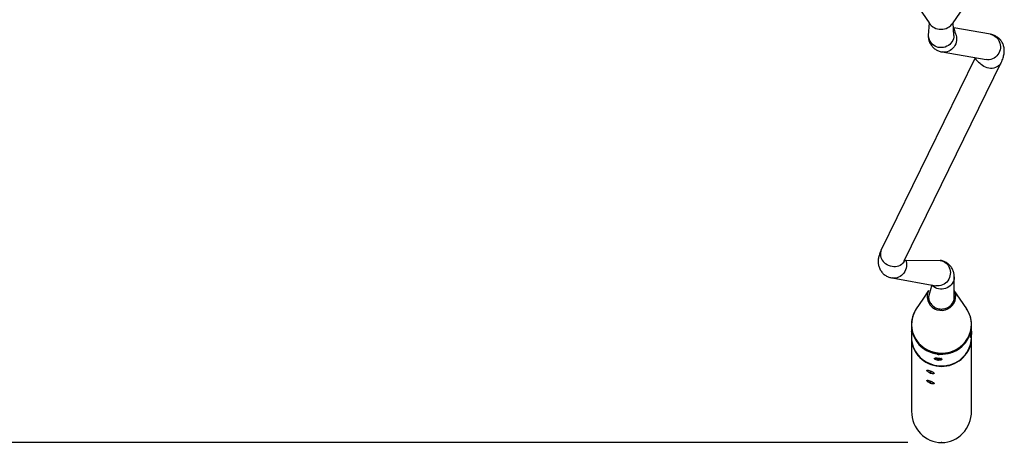
# Model space of a CAD drawing. Units: millimetres. Extents: x 101 to 838, y 58 to 1386.
# Drawn here: x 423 to 569, y 207 to 270 of the extents above; entities that cross this region are included whole.
import ezdxf

# ---------------------------------------------------------------- set-up
doc = ezdxf.new("R2010")
doc.units = ezdxf.units.MM
doc.header["$LTSCALE"] = 50
doc.header["$PDSIZE"] = -1
doc.layers.add('SLD-0', color=179, linetype='Continuous')
doc.styles.add('SLDTEXTSTYLE0', font='TXT', dxfattribs={"width": 0.75})
doc.dimstyles.new('SLDDIMSTYLE1', dxfattribs={"dimtxt": 17.5, "dimasz": 16.51, "dimexe": 0, "dimexo": 0.0625, "dimgap": 4.375, "dimtad": 1, "dimdec": 0, "dimrnd": 1e-09, "dimzin": 12, "dimdsep": 46, "dimtxsty": 'SLDTEXTSTYLE0', "dimsah": 1, "dimcen": 0.09, "dimadec": 0, "dimazin": 3, "dimtfac": 1, "dimtdec": 0, "dimtofl": 0, "dimtmove": 0, "dimatfit": 3, "dimfxl": 1, "dimfrac": 2, "dimtolj": 1, "dimtzin": 12, "dimarcsym": 0})

# ---------------------------------------------------------------- blocks, each defined once
blk = doc.blocks.new('_D_2')
at = {"layer": 'SLD-0'}
for p, q in [((554.06, 1278.19), (118.64, 1278.19)), ((123.64, 1278.19), (123.64, 57.7)), ((554.36, 57.7), (118.64, 57.7))]:
    blk.add_line(p, q, dxfattribs=at)
for points in [[(123.64, 1278.19), (121.1, 1261.68), (126.18, 1261.68)], [(123.64, 57.7), (126.18, 74.21), (121.1, 74.21)]]:
    blk.add_solid(points, dxfattribs=at)
at = {"layer": 'SLD-0', "insert": (101.08, 698.44), "char_height": 17.5, "attachment_point": 1, "rotation": 90, "style": 'SLDTEXTSTYLE0'}
blk.add_mtext('1220', dxfattribs=at)
blk = doc.blocks.new('_D_3')
at = {"layer": 'SLD-0'}
for p, q in [((554.08, 1128.19), (178.64, 1128.19)), ((183.64, 1128.19), (183.64, 207.7)), ((554.36, 207.7), (178.64, 207.7))]:
    blk.add_line(p, q, dxfattribs=at)
for points in [[(183.64, 1128.19), (181.1, 1111.68), (186.18, 1111.68)], [(183.64, 207.7), (186.18, 224.21), (181.1, 224.21)]]:
    blk.add_solid(points, dxfattribs=at)
at = {"layer": 'SLD-0', "insert": (161.08, 704.9), "char_height": 17.5, "attachment_point": 1, "rotation": 90, "style": 'SLDTEXTSTYLE0'}
blk.add_mtext('920', dxfattribs=at)

msp = doc.modelspace()

# ---------------------------------------------------------------- linework, layer by layer
at = {"color": 7, "linetype": 'Continuous', "lineweight": 25}
for p, q in [((561.18, 268), (561.06, 269.85)), ((557.5, 269.84), (557.38, 268)), ((566.59, 268.16), (561.18, 269.11)), ((559.44, 265.55), (565.94, 264.42)), ((564.32, 264.7), (550.42, 236.26)), ((553.84, 234.59), (568.19, 263.97)), ((559.17, 234.68), (553.84, 234.59)), ((552.02, 232.07), (558.52, 230.93)), ((561.24, 229.3), (561.23, 232.23)), ((557.9, 231.04), (557.44, 229.29)), ((554.9, 225.03), (554.9, 224.35)), ((563.79, 224.36), (563.79, 225.04)), ((563.79, 225.04), (563.79, 225.04)), ((554.9, 224.19), (554.9, 223.29)), ((554.9, 223.22), (554.91, 212.35)), ((563.79, 223.3), (563.79, 224.2)), ((563.8, 212.36), (563.79, 223.27)), ((559.06, 220.79), (559.06, 220.8)), ((558.82, 220.09), (558.8, 219.9)), ((558.92, 220.08), (558.9, 219.89))]:
    msp.add_line(p, q, dxfattribs=at)
at = {"color": 8, "linetype": 'Continuous', "lineweight": 25}
for p, q in [((563.75, 223.6), (563.75, 223.6)), ((563.77, 223.69), (563.77, 223.69)), ((557.66, 217.99), (557.77, 218.26)), ((557.75, 217.95), (557.77, 218.26)), ((557.66, 216.5), (557.77, 216.77)), ((557.76, 216.46), (557.77, 216.77))]:
    msp.add_line(p, q, dxfattribs=at)
at = {"color": 7, "linetype": 'Continuous', "lineweight": 25, "flags": 128}
for points in [[(555.54, 272.75), (556.52, 271.29), (557.5, 269.84)], [(561.06, 269.85), (562.04, 271.3), (562.99, 272.72)], [(557.43, 230.21), (556.58, 228.93), (555.6, 227.48)], [(557.43, 230.21), (557.32, 229.91), (557.23, 229.53), (557.22, 229.13), (557.3, 228.74), (557.45, 228.37), (557.67, 228.04), (557.96, 227.75), (558.3, 227.52), (558.68, 227.37), (559.09, 227.28), (559.51, 227.27), (559.92, 227.35), (560.3, 227.49), (560.65, 227.71), (560.95, 227.98), (561.19, 228.31), (561.35, 228.67), (561.44, 229.06), (561.45, 229.46), (561.37, 229.85), (561.23, 230.19)], [(563.08, 227.49), (562.1, 228.94), (561.23, 230.22)], [(555.6, 227.48), (555.52, 227.36), (555.33, 227.03), (555.18, 226.67), (555.06, 226.31), (554.97, 225.94), (554.91, 225.56), (554.9, 225.18), (554.91, 224.8), (554.97, 224.42), (555.06, 224.05), (555.18, 223.69), (555.34, 223.34), (555.53, 223), (555.75, 222.69), (556, 222.39), (556.27, 222.11), (556.57, 221.86), (556.9, 221.64), (557.24, 221.44), (557.6, 221.28), (557.97, 221.15), (558.36, 221.05), (558.75, 220.98), (559.14, 220.94), (559.54, 220.94), (559.94, 220.98), (560.33, 221.05), (560.72, 221.15), (561.09, 221.28), (561.45, 221.45), (561.79, 221.64), (562.12, 221.87), (562.42, 222.12), (562.69, 222.39), (562.94, 222.69), (563.16, 223.01), (563.35, 223.35), (563.5, 223.7), (563.63, 224.06), (563.72, 224.43), (563.77, 224.81), (563.79, 225.19), (563.77, 225.57), (563.71, 225.95), (563.63, 226.32), (563.5, 226.68), (563.34, 227.03), (563.16, 227.37), (563.08, 227.49)], [(555.6, 227.48), (555.46, 227.25), (555.21, 226.75), (555.03, 226.22), (554.93, 225.68), (554.9, 225.12), (554.94, 224.57), (555.07, 224.02), (555.26, 223.5), (555.52, 223.01), (555.86, 222.55), (556.25, 222.14), (556.69, 221.78), (557.18, 221.48), (557.7, 221.24), (558.25, 221.07), (558.83, 220.97), (559.41, 220.94), (559.99, 220.98), (560.56, 221.1), (561.11, 221.29), (561.62, 221.54), (562.1, 221.86), (562.53, 222.23), (562.91, 222.65), (563.22, 223.12), (563.47, 223.62), (563.65, 224.15), (563.76, 224.7), (563.79, 225.25), (563.74, 225.8), (563.62, 226.35), (563.42, 226.87), (563.16, 227.36), (563.07, 227.48)], [(554.9, 225.03), (554.91, 224.65), (554.97, 224.28), (555.06, 223.91), (555.18, 223.54), (555.34, 223.19), (555.53, 222.86), (555.75, 222.54), (556, 222.24), (556.27, 221.97), (556.57, 221.72), (556.9, 221.49), (557.24, 221.3), (557.6, 221.13), (557.97, 221), (558.36, 220.9), (558.75, 220.83), (559.15, 220.8), (559.54, 220.8), (559.94, 220.83), (560.33, 220.9), (560.72, 221), (561.09, 221.13), (561.45, 221.3), (561.79, 221.5), (562.12, 221.72), (562.42, 221.97), (562.69, 222.25), (562.94, 222.55), (563.16, 222.86), (563.35, 223.2), (563.5, 223.55), (563.63, 223.91), (563.72, 224.28), (563.77, 224.66), (563.79, 225.04), (563.79, 225.04)], [(554.9, 225.03), (554.91, 224.75), (554.95, 224.37), (555.03, 224), (555.15, 223.63), (555.29, 223.28), (555.48, 222.94), (555.69, 222.62), (555.93, 222.32), (556.2, 222.04), (556.49, 221.78), (556.81, 221.55), (557.15, 221.35), (557.5, 221.17), (557.87, 221.03), (558.25, 220.92), (558.64, 220.84)], [(559.06, 220.8), (559.46, 220.79), (559.85, 220.82), (560.25, 220.88), (560.63, 220.98), (561.01, 221.1), (561.37, 221.26), (561.72, 221.45), (562.04, 221.67), (562.35, 221.91), (562.63, 222.18), (562.89, 222.48), (563.11, 222.79), (563.31, 223.12), (563.47, 223.47), (563.6, 223.83), (563.7, 224.2), (563.76, 224.57), (563.79, 224.95), (563.79, 225.04)], [(554.9, 223.29), (554.91, 223), (554.95, 222.62), (555.03, 222.25), (555.15, 221.89), (555.3, 221.53), (555.48, 221.19), (555.69, 220.87), (555.94, 220.57), (556.21, 220.29), (556.5, 220.03), (556.82, 219.8), (557.16, 219.6), (557.51, 219.43), (557.88, 219.28), (558.26, 219.18), (558.65, 219.1), (559.05, 219.06), (559.45, 219.05), (559.85, 219.08), (560.24, 219.14), (560.63, 219.23), (561, 219.36), (561.37, 219.51), (561.71, 219.7), (562.04, 219.92), (562.35, 220.17), (562.63, 220.44), (562.88, 220.73), (563.11, 221.04), (563.31, 221.37), (563.47, 221.72), (563.6, 222.08), (563.7, 222.45), (563.76, 222.83), (563.79, 223.21), (563.79, 223.3)], [(555.86, 220.59), (556.12, 220.3), (556.41, 220.04), (556.72, 219.8), (557.05, 219.59), (557.4, 219.41), (557.77, 219.26), (558.15, 219.14), (558.54, 219.05), (558.93, 219), (559.33, 218.98), (559.73, 219), (560.12, 219.05), (560.51, 219.13), (560.89, 219.25), (561.26, 219.4), (561.61, 219.58), (561.94, 219.78), (562.26, 220.02), (562.55, 220.28), (562.81, 220.57), (563.05, 220.88), (563.25, 221.2), (563.43, 221.55), (563.57, 221.9), (563.67, 222.27), (563.75, 222.64), (563.78, 223.02), (563.79, 223.27)]]:
    msp.add_lwpolyline(points, dxfattribs=at)
at = {"color": 8, "linetype": 'Continuous', "lineweight": 25, "flags": 128}
for points in [[(561.18, 269.11), (561.3, 268.48), (561.42, 268.25), (561.51, 268.01), (561.56, 267.76), (561.59, 267.5), (561.58, 267.24), (561.53, 266.99), (561.45, 266.74), (561.34, 266.51), (561.21, 266.29), (561.04, 266.09), (560.85, 265.92), (560.65, 265.78), (560.42, 265.66), (560.18, 265.58), (559.94, 265.54), (559.69, 265.53), (559.44, 265.55), (559.44, 265.55)], [(561.18, 268), (561.18, 267.98), (561.16, 267.73), (561.11, 267.49), (561.02, 267.25), (560.89, 267.04), (560.74, 266.84), (560.56, 266.66), (560.36, 266.5), (560.14, 266.38), (559.9, 266.28), (559.65, 266.22), (559.39, 266.19), (559.13, 266.19), (558.87, 266.23), (558.62, 266.3), (558.39, 266.4), (558.17, 266.53), (557.97, 266.69), (557.79, 266.87)], [(566.59, 268.16), (566.83, 268.1), (567.06, 268.01), (567.27, 267.88), (567.47, 267.73), (567.64, 267.55), (567.79, 267.34), (567.91, 267.12), (568, 266.87), (568.06, 266.62), (568.08, 266.37), (568.07, 266.11), (568.02, 265.85), (567.95, 265.6), (567.84, 265.37), (567.7, 265.15), (567.53, 264.96), (567.35, 264.79), (567.14, 264.64), (566.91, 264.53), (566.68, 264.45), (566.43, 264.4), (566.18, 264.39), (565.94, 264.42), (565.94, 264.42)], [(568.19, 263.97), (568.19, 263.97), (568.07, 263.78), (567.93, 263.6), (567.76, 263.45), (567.56, 263.32), (567.35, 263.23), (567.12, 263.16), (566.87, 263.12), (566.62, 263.11), (566.37, 263.14), (566.12, 263.19), (565.87, 263.28), (565.64, 263.39), (565.42, 263.53), (565.23, 263.7), (565.05, 263.88)], [(553.84, 234.59), (553.84, 234.59), (553.72, 234.39), (553.58, 234.22), (553.41, 234.07), (553.21, 233.94), (553, 233.84), (552.76, 233.77), (552.52, 233.74), (552.27, 233.73), (552.02, 233.75), (551.77, 233.81), (551.52, 233.9), (551.29, 234.01), (551.07, 234.15), (550.88, 234.32), (550.7, 234.5)], [(553.84, 234.59), (554, 234.77), (554.09, 234.53), (554.14, 234.27), (554.17, 234.02), (554.16, 233.76), (554.11, 233.5), (554.03, 233.26), (553.93, 233.02), (553.79, 232.8), (553.62, 232.61), (553.43, 232.44), (553.23, 232.29), (553, 232.18), (552.76, 232.1), (552.52, 232.05), (552.27, 232.04), (552.03, 232.07), (552.02, 232.07)], [(559.17, 234.68), (559.41, 234.62), (559.64, 234.52), (559.86, 234.4), (560.05, 234.24), (560.22, 234.06), (560.37, 233.86), (560.49, 233.63), (560.58, 233.39), (560.64, 233.14), (560.66, 232.88), (560.65, 232.62), (560.6, 232.37), (560.53, 232.12), (560.42, 231.89), (560.28, 231.67), (560.12, 231.47), (559.93, 231.3), (559.72, 231.16), (559.49, 231.05), (559.26, 230.97), (559.01, 230.92), (558.76, 230.91), (558.52, 230.93), (558.52, 230.93)], [(561.23, 232.23), (561.23, 232.21), (561.21, 231.96), (561.15, 231.72), (561.06, 231.49), (560.94, 231.27), (560.79, 231.07), (560.61, 230.89), (560.41, 230.74), (560.18, 230.61), (559.94, 230.51), (559.69, 230.45), (559.44, 230.42), (559.18, 230.42), (558.92, 230.46), (558.67, 230.53), (558.44, 230.63), (558.22, 230.76), (558.02, 230.92), (557.9, 231.04)]]:
    msp.add_lwpolyline(points, dxfattribs=at)
at = {"color": 7, "linetype": 'Continuous', "lineweight": 25}
for centre, radius, start, end in [((559.27, 271.05), 2.15, 214.1394, 326.1783), ((559.02, 223.24), 4.13, 180.2152, 219.8968), ((559.72, 224.43), 4.06, 352.6889, 354.037), ((559.72, 224.12), 4.06, 352.6893, 354.0366), ((559.36, 225.02), 4.84, 263.3557, 264.5394), ((559.36, 224.71), 4.84, 263.3557, 264.5394), ((559.35, 224.53), 4.48, 263.3077, 264.5874), ((559.14, 222.08), 4.06, 248.565, 249.9681), ((559.46, 222.6), 4.95, 248.6911, 249.842), ((559.15, 220.59), 4.06, 248.565, 249.9681), ((559.23, 220.49), 4.29, 248.6031, 249.93)]:
    msp.add_arc(centre, radius, start, end, dxfattribs=at)
at = {"color": 8, "linetype": 'Continuous', "lineweight": 25}
for centre, radius, start, end in [((559.15, 268), 1.76, 180.2184, 219.894), ((565.99, 265.46), 1.84, 204.5298, 239.4331), ((551.92, 235.59), 1.63, 155.986, 221.9664)]:
    msp.add_arc(centre, radius, start, end, dxfattribs=at)
at = {"color": 7, "linetype": 'Continuous', "lineweight": 25, "extrusion": (-9.30666e-10, -7.62865e-09, 1)}
for start_param, end_param in [(4.712389, 6.283185), (0, 1.570796)]:
    msp.add_ellipse((559.36, 212.35), major_axis=(0.01, -4.65, 0), ratio=0.955346, start_param=start_param, end_param=end_param, dxfattribs=at)
at = {"color": 7, "linetype": 'Continuous', "lineweight": 25}
for points, knots in [([(557.38, 268), (557.39, 267.91), (557.39, 267.75), (557.43, 267.49), (557.49, 267.24), (557.58, 266.99), (557.7, 266.75), (557.85, 266.51), (558.03, 266.3), (558.22, 266.11), (558.44, 265.95), (558.66, 265.81), (558.9, 265.7), (559.14, 265.62), (559.33, 265.57), (559.43, 265.56), (559.44, 265.55)], [0, 0, 0, 0, 0.07687, 0.153406, 0.227573, 0.30015, 0.378943, 0.455834, 0.531189, 0.605549, 0.679301, 0.753042, 0.827427, 0.903241, 0.984195, 1, 1, 1, 1]), ([(568.19, 263.97), (568.22, 264.03), (568.3, 264.2), (568.41, 264.48), (568.52, 264.8), (568.59, 265.1), (568.64, 265.38), (568.65, 265.65), (568.65, 265.92), (568.62, 266.17), (568.56, 266.43), (568.47, 266.68), (568.36, 266.93), (568.21, 267.17), (568.04, 267.39), (567.84, 267.58), (567.63, 267.74), (567.41, 267.88), (567.18, 268), (566.93, 268.08), (566.74, 268.13), (566.62, 268.16), (566.59, 268.16)], [0, 0, 0, 0, 0.040358, 0.12039, 0.192449, 0.25648, 0.314334, 0.367684, 0.41782, 0.465681, 0.511975, 0.5572, 0.606386, 0.654334, 0.701274, 0.747538, 0.793383, 0.83916, 0.885267, 0.932175, 0.980464, 1, 1, 1, 1]), ([(550.42, 236.26), (550.4, 236.2), (550.31, 236.03), (550.2, 235.75), (550.1, 235.43), (550.02, 235.13), (549.98, 234.85), (549.96, 234.58), (549.97, 234.31), (550, 234.06), (550.06, 233.8), (550.14, 233.55), (550.26, 233.3), (550.41, 233.06), (550.58, 232.85), (550.77, 232.65), (550.98, 232.49), (551.21, 232.35), (551.44, 232.24), (551.68, 232.15), (551.88, 232.1), (551.99, 232.08), (552.02, 232.07)], [0, 0, 0, 0, 0.040358, 0.12039, 0.192449, 0.25648, 0.314334, 0.367684, 0.417819, 0.465685, 0.511975, 0.557204, 0.606385, 0.654333, 0.701274, 0.747538, 0.793385, 0.83916, 0.885267, 0.932175, 0.980464, 1, 1, 1, 1]), ([(553.84, 234.59), (553.75, 234.38), (553.75, 234.38), (553.76, 234.41), (553.78, 234.47), (553.81, 234.53), (553.83, 234.58), (553.84, 234.59)], [0, 0, 0, 0, 0.14442, 0.388416, 0.64411, 0.912644, 1, 1, 1, 1]), ([(561.23, 232.23), (561.23, 232.32), (561.23, 232.48), (561.19, 232.74), (561.13, 232.99), (561.04, 233.24), (560.92, 233.48), (560.76, 233.72), (560.59, 233.93), (560.39, 234.12), (560.18, 234.28), (559.95, 234.42), (559.72, 234.53), (559.47, 234.61), (559.29, 234.66), (559.19, 234.67), (559.17, 234.68)], [0, 0, 0, 0, 0.0768698, 0.1534055, 0.2275737, 0.3001422, 0.3789361, 0.4558327, 0.5311885, 0.6055486, 0.6793011, 0.7530411, 0.8274265, 0.9032403, 0.9841954, 1, 1, 1, 1]), ([(557.44, 229.29), (557.43, 229.42), (557.41, 229.25), (557.44, 228.98), (557.52, 228.68), (557.65, 228.39), (557.84, 228.14), (558.06, 227.91), (558.32, 227.73), (558.61, 227.59), (558.92, 227.5), (559.24, 227.46), (559.56, 227.47), (559.88, 227.53), (560.21, 227.65), (560.42, 227.78), (560.53, 227.86)], [0, 0, 0, 0, 0.045395, 0.116817, 0.19033, 0.261165, 0.334068, 0.404986, 0.477962, 0.548783, 0.621662, 0.69254, 0.765439, 0.836843, 0.910369, 1, 1, 1, 1]), ([(560.53, 227.86), (560.61, 227.92), (560.77, 228.06), (560.96, 228.31), (561.11, 228.58), (561.21, 228.88), (561.25, 229.18), (561.26, 229.4), (561.24, 229.51), (561.24, 229.3)], [0, 0, 0, 0, 0.161584, 0.327811, 0.489418, 0.655688, 0.81742, 0.983734, 1, 1, 1, 1]), ([(554.9, 224.35), (554.9, 224.3), (554.9, 224.22), (554.9, 224.17), (554.9, 224.16), (554.9, 224.18), (554.9, 224.19)], [0, 0, 0, 0, 0.3009044, 0.6108051, 0.9188781, 1, 1, 1, 1]), ([(563.75, 223.6), (563.75, 223.54), (563.73, 223.44), (563.7, 223.32), (563.68, 223.24), (563.66, 223.23), (563.66, 223.27), (563.67, 223.37), (563.69, 223.51), (563.72, 223.68), (563.74, 223.82), (563.75, 223.89), (563.75, 223.91)], [0, 0, 0, 0, 0.106927, 0.213843, 0.32126, 0.428935, 0.535957, 0.642365, 0.749088, 0.856571, 0.964197, 1, 1, 1, 1]), ([(563.77, 224), (563.77, 224.06), (563.78, 224.17), (563.79, 224.29), (563.79, 224.35), (563.79, 224.36), (563.79, 224.36)], [0, 0, 0, 0, 0.329029, 0.657931, 0.988458, 1, 1, 1, 1]), ([(563.79, 224.2), (563.79, 224.16), (563.79, 224.09), (563.78, 223.93), (563.77, 223.79), (563.77, 223.71), (563.77, 223.69)], [0, 0, 0, 0, 0.238742, 0.564893, 0.891435, 1, 1, 1, 1]), ([(558.64, 220.84), (558.65, 220.84), (558.65, 220.82), (558.69, 220.8), (558.74, 220.78), (558.8, 220.76), (558.87, 220.75), (558.94, 220.75), (559, 220.76), (559.04, 220.77), (559.06, 220.79), (559.06, 220.8), (559.06, 220.8)], [0, 0, 0, 0, 0.10728, 0.214573, 0.321945, 0.429348, 0.536677, 0.643923, 0.751214, 0.85861, 0.966009, 1, 1, 1, 1]), ([(558.8, 219.9), (558.74, 219.91), (558.63, 219.93), (558.47, 219.98), (558.35, 220.04), (558.29, 220.11), (558.28, 220.16), (558.33, 220.2), (558.43, 220.23), (558.57, 220.23), (558.7, 220.22), (558.78, 220.21), (558.8, 220.21)], [0, 0, 0, 0, 0.106929, 0.213842, 0.321265, 0.428943, 0.535965, 0.642371, 0.749084, 0.856588, 0.96422, 1, 1, 1, 1]), ([(558.82, 220.09), (558.77, 220.1), (558.65, 220.12), (558.51, 220.17), (558.45, 220.2), (558.49, 220.22)], [0, 0, 0, 0, 0.3776068, 0.7551418, 1, 1, 1, 1]), ([(559.33, 220.12), (559.25, 220.13), (559.21, 220.11), (559.11, 220.1), (558.96, 220.09), (558.8, 220.1), (558.65, 220.14), (558.54, 220.18), (558.5, 220.21), (558.49, 220.22)], [0, 0, 0, 0, 0.065981, 0.224049, 0.401172, 0.569349, 0.733255, 0.900406, 1, 1, 1, 1]), ([(558.9, 220.2), (558.96, 220.19), (559.08, 220.18), (559.23, 220.15), (559.35, 220.11), (559.42, 220.06), (559.43, 220.01), (559.38, 219.95), (559.28, 219.91), (559.13, 219.89), (559, 219.88), (558.92, 219.89), (558.9, 219.89)], [0, 0, 0, 0, 0.106931, 0.213843, 0.321265, 0.428938, 0.535966, 0.642372, 0.749081, 0.856587, 0.96422, 1, 1, 1, 1]), ([(559.33, 220.12), (559.32, 220.11), (559.27, 220.09), (559.15, 220.08), (559.02, 220.07), (558.94, 220.08), (558.92, 220.08)], [0, 0, 0, 0, 0.109771, 0.490863, 0.872446, 1, 1, 1, 1]), ([(557.66, 217.99), (557.61, 218.01), (557.5, 218.06), (557.36, 218.15), (557.25, 218.25), (557.19, 218.33), (557.18, 218.38), (557.22, 218.41), (557.32, 218.41), (557.45, 218.38), (557.57, 218.34), (557.64, 218.31), (557.66, 218.3)], [0, 0, 0, 0, 0.106936, 0.213845, 0.321262, 0.428938, 0.535968, 0.642371, 0.749086, 0.856591, 0.964222, 1, 1, 1, 1]), ([(557.75, 218.27), (557.77, 218.26), (557.85, 218.23), (557.97, 218.18), (558.11, 218.11), (558.21, 218.04), (558.26, 217.97), (558.25, 217.92), (558.19, 217.89), (558.07, 217.88), (557.92, 217.9), (557.81, 217.93), (557.75, 217.95), (557.75, 217.95)], [0, 0, 0, 0, 0.036062, 0.142595, 0.24953, 0.357134, 0.464676, 0.571425, 0.677814, 0.784796, 0.892454, 0.999914, 1, 1, 1, 1]), ([(557.66, 216.5), (557.61, 216.52), (557.5, 216.57), (557.36, 216.66), (557.25, 216.75), (557.19, 216.83), (557.18, 216.89), (557.23, 216.92), (557.32, 216.92), (557.45, 216.88), (557.57, 216.84), (557.64, 216.82), (557.66, 216.81)], [0, 0, 0, 0, 0.106924, 0.213847, 0.321264, 0.428939, 0.535969, 0.642372, 0.749087, 0.856591, 0.964223, 1, 1, 1, 1]), ([(557.76, 216.77), (557.77, 216.77), (557.85, 216.74), (557.97, 216.69), (558.11, 216.61), (558.22, 216.54), (558.26, 216.48), (558.25, 216.43), (558.19, 216.4), (558.07, 216.39), (557.92, 216.41), (557.81, 216.44), (557.76, 216.46), (557.76, 216.46)], [0, 0, 0, 0, 0.036062, 0.142595, 0.249529, 0.357133, 0.464675, 0.571425, 0.677813, 0.784796, 0.892455, 0.999914, 1, 1, 1, 1])]:
    msp.add_open_spline(points, degree=3, knots=knots, dxfattribs=at)
at = {"layer": 'SLD-0'}
msp.add_point((559.36, 207.7), dxfattribs=at)

# ---------------------------------------------------------------- dimensions: what is measured, and where the dimension line sits
for base, p1, p2, picture, middle in [((123.64, 57.7), (559.06, 1278.19), (559.36, 57.7), '_D_2', (123.64, 724.3)), ((183.64, 207.7), (559.08, 1128.19), (559.36, 207.7), '_D_3', (183.64, 724.3))]:
    dim = msp.add_linear_dim(base=base, p1=p1, p2=p2, angle=90, dimstyle='SLDDIMSTYLE1', dxfattribs=at)
    dim.commit()
    dim.dimension.update_dxf_attribs({"geometry": picture, "text_midpoint": middle, "dimtype": 160})

doc.saveas('drawing.dxf')
